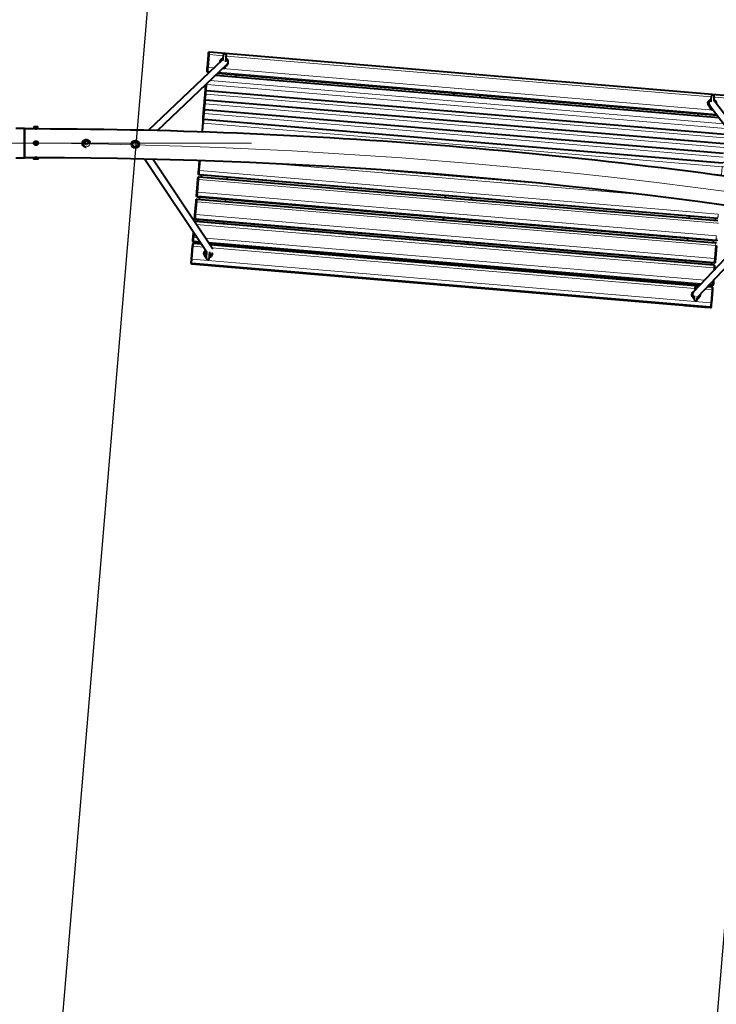
# Model space of a CAD drawing. Units: millimetres. Extents: x -15691 to 15165, y 8137 to 21042.
# Drawn here: x 71 to 2206, y 14312 to 17328 of the extents above; entities that cross this region are included whole.
import ezdxf

# ---------------------------------------------------------------- set-up
doc = ezdxf.new("R2010")
doc.units = ezdxf.units.MM
for name, color, linetype, lineweight in [('Зона безопасности', 10, 'Continuous', 30), ('МАФ', 255, 'Continuous', 5), ('Размеры', 7, 'Continuous', 30)]:
    doc.layers.add(name, color=color, linetype=linetype, lineweight=lineweight)

# ---------------------------------------------------------------- blocks, each defined once
blk = doc.blocks.new('Качели садово-парковые Миасс')
at = {"layer": 'Зона безопасности'}
blk.add_lwpolyline([(771.7, 21041.8), (82.3, 12860.8), (2075.2, 12692.9), (2763.8, 20863.9), (770.9, 21031.8)], dxfattribs=at)
at = {"layer": 'МАФ', "lineweight": 40}
for points in [[(651.2, 17166.6), (647.8, 17166.9, -0.41994), (645, 17170.6), (645.3, 17173.6), (645.3, 17174), (645.4, 17174.6), (645.4, 17175.4), (645.5, 17176.5), (645.6, 17177.6), (645.7, 17178.9), (645.9, 17180.3), (646, 17181.7), (649.3, 17221), (649.4, 17222.3), (649.5, 17223.5), (649.6, 17224.6), (649.7, 17225.5), (649.7, 17226.1), (649.8, 17226.6), (649.8, 17226.7), (649.9, 17227.3), (650.1, 17227.9), (650.4, 17228.3), (650.8, 17228.8), (651.3, 17229.1), (651.8, 17229.3), (652.4, 17229.5), (653, 17229.5), (2242.2, 17095.5)], [(702.6, 17198.6), (702.6, 17198.7), (702.8, 17201.2), (703, 17203.7), (703.3, 17206.1), (703.4, 17208.5), (703.6, 17210.6), (703.8, 17212.6), (703.9, 17214.4), (704.1, 17215.9), (704.2, 17217.1), (704.3, 17217.9), (704.3, 17218.5), (704.3, 17218.6, 1.000998), (694.3, 17219.5), (694.3, 17219.3), (694.3, 17218.8), (694.2, 17217.9), (694.1, 17216.7), (694, 17215.2), (693.8, 17213.5), (693.7, 17211.5), (693.5, 17209.3), (693.3, 17207), (693.1, 17204.5), (693, 17203.5)], [(693.9, 17179.8), (695.2, 17179.3), (696.7, 17179.2), (698.1, 17179.5), (699.3, 17180.1), (700.4, 17181.1), (701, 17182.4), (701.4, 17183.7), (701.4, 17183.9), (701.4, 17184.5), (701.5, 17185.3), (701.6, 17186.5), (701.7, 17187.1, 0.663963), (703.5, 17209.3)], [(2180.6, 17073.5), (2180.5, 17072.7), (2180.5, 17072.1), (2180.6, 17070), (2181, 17068), (2181.8, 17066.1), (2182.9, 17064.3), (2184.3, 17062.7), (2186, 17061.4), (2187, 17060.8, -0.664187), (2189, 17084.2)], [(2198.6, 17078.7), (2198.7, 17080.1), (2198.9, 17082.4), (2199.1, 17084.6), (2199.3, 17086.6), (2199.4, 17088.4), (2199.5, 17089.9), (2199.6, 17091), (2199.7, 17091.9), (2199.7, 17092.4), (2199.8, 17092.6, 0.998388), (2189.8, 17093.4), (2189.8, 17093.3), (2189.7, 17092.7), (2189.7, 17091.9), (2189.5, 17090.7), (2189.4, 17089.2), (2189.3, 17087.4), (2189.1, 17085.5), (2188.9, 17083.3), (2188.7, 17080.9), (2188.5, 17078.5), (2188.4, 17076.3)], [(2709.1, 16687.6, 0.040823), (126.9, 16905.4), (126.9, 16901.3), (126.9, 16901.1), (126.8, 16901), (126.8, 16900.8), (126.7, 16900.7), (126.5, 16900.6), (126.4, 16900.5), (126.3, 16900.5), (126.1, 16900.5), (126, 16900.5), (125.5, 16900.5), (124.8, 16900.5), (123.7, 16900.5), (122.5, 16900.5), (121.1, 16900.5), (119.6, 16900.5), (118.3, 16900.5), (117, 16900.5), (116, 16900.5), (115.2, 16900.5), (114.8, 16900.5), (114.7, 16900.5), (114.5, 16900.5), (114.4, 16900.5), (114.3, 16900.6), (114.1, 16900.7), (114, 16900.8), (114, 16901), (113.9, 16901.1), (113.9, 16901.3), (113.9, 16905.5), (111.9, 16905.5), (108.4, 16905.5), (104.8, 16905.5), (101.2, 16905.5), (97.6, 16905.5), (94, 16905.5), (90.4, 16905.5), (86.8, 16905.5), (86.8, 16905.7), (86.8, 16906.2), (86.8, 16907.1), (86.8, 16908.3), (86.8, 16909.9), (86.8, 16911.8), (86.8, 16914), (86.8, 16916.5), (86.8, 16919.3), (86.8, 16922.2), (86.8, 16925.5), (86.8, 16928.9), (86.8, 16932.5), (86.8, 16936.3), (86.8, 16940.1), (86.8, 16944), (86.8, 16948), (86.8, 16952), (86.8, 16956), (86.8, 16959.9), (86.8, 16963.8), (86.8, 16967.5), (86.8, 16971.1), (86.8, 16974.5), (86.8, 16977.8), (86.8, 16980.8), (86.8, 16983.6), (86.8, 16986), (86.8, 16988.2), (86.8, 16990.1), (86.8, 16991.7), (86.8, 16992.9), (86.8, 16993.8), (86.8, 16994.4), (86.8, 16994.5), (90.5, 16994.5), (94.2, 16994.5), (97.9, 16994.5), (101.6, 16994.5), (105.2, 16994.5), (108.9, 16994.5), (112.6, 16994.5), (116.4, 16994.5), (117, 16994.4), (118.1, 16994.4), (119.4, 16994.3), (120.9, 16994.3), (122.4, 16994.3), (123.7, 16994.4), (124.6, 16994.4), (125.2, 16994.5), (124.5, 16994.4), (124.6, 16994.4), (124.6, 16994.5), (124.7, 16994.5), (124.8, 16994.5, -0.020401), (1428.7, 16938.1, -0.020413), (2723.2, 16775.5)], [(2210.4, 16718.8), (621.3, 16852.8, -0.423542), (618.6, 16856.4), (618.8, 16858.6), (618.8, 16858.9), (618.8, 16859.5), (618.9, 16860.3), (619, 16861.3), (619.1, 16862.5), (619.2, 16863.7), (619.3, 16865.1), (619.4, 16866.5), (621.9, 16896.5)], [(2208, 16654.1, -0.409592), (2204.7, 16650.8), (615.5, 16784.8, -0.412958), (612.8, 16788.5), (613.1, 16791.4), (613.1, 16791.8), (613.2, 16792.4), (613.2, 16793.3), (613.3, 16794.3), (613.4, 16795.5), (613.5, 16796.8), (613.6, 16798.2), (613.8, 16799.5), (617.1, 16838.8), (617.2, 16840.1), (617.3, 16841.3), (617.4, 16842.4), (617.5, 16843.3), (617.5, 16843.9), (617.5, 16844.4), (617.6, 16844.5), (617.7, 16845.1), (617.9, 16845.7), (618.2, 16846.2), (618.6, 16846.6), (619.1, 16846.9), (619.6, 16847.2), (620.2, 16847.3), (620.8, 16847.3), (2210, 16713.4)], [(2206.4, 16635.7), (2203.1, 16596.4), (2203, 16595), (2202.9, 16593.6), (2202.8, 16592.3), (2202.7, 16591.1), (2202.6, 16590.1), (2202.5, 16589.3), (2202.5, 16588.6), (2202.4, 16588.3), (2202.2, 16585.3, -0.409592), (2198.9, 16582.1), (609.7, 16716, -0.412958), (607, 16719.8), (607.3, 16722.7), (607.3, 16723.1), (607.4, 16723.7), (607.5, 16724.5), (607.5, 16725.6), (607.6, 16726.8), (607.7, 16728.1), (607.9, 16729.4), (608, 16730.8), (611.3, 16770.1), (611.4, 16771.4), (611.5, 16772.6), (611.6, 16773.7), (611.7, 16774.6), (611.7, 16775.2), (611.8, 16775.7), (611.8, 16775.8), (611.9, 16776.4), (612.1, 16776.9), (612.4, 16777.5), (612.8, 16777.9), (613.3, 16778.2), (613.8, 16778.4), (614.4, 16778.6), (615, 16778.6), (2204.2, 16644.7), (2204.8, 16644.5), (2205.3, 16644.3), (2205.8, 16644)], [(2369.7, 16740.7), (2135.2, 16493.8, 0.488567), (2137.9, 16478.2)], [(625, 16645.5), (604, 16647.3, -0.412958), (601.2, 16651), (601.5, 16654), (601.5, 16654.3), (601.6, 16655), (601.6, 16655.8), (601.7, 16656.9), (601.8, 16658), (602, 16659.3), (602.1, 16660.7), (602.2, 16662.1), (603.5, 16677.7)], [(628.3, 16640.5), (603.6, 16642.6), (603, 16642.6), (602.4, 16642.5), (601.8, 16642.2), (601.4, 16641.9), (601, 16641.5), (600.6, 16641), (600.4, 16640.4), (600.3, 16639.9), (600.3, 16639.8), (600.3, 16639.7), (600.3, 16639.3), (600.2, 16638.6), (600.1, 16637.7), (600, 16636.6), (599.9, 16635.4), (599.8, 16634.1), (596.5, 16594.8), (596.4, 16593.4), (596.3, 16592.1), (596.2, 16590.8), (596.1, 16589.6), (596, 16588.6), (595.9, 16587.7), (595.9, 16587.1), (595.8, 16586.7), (595.6, 16583.8, 0.412958), (598.3, 16580.1), (2187.5, 16446.1, 0.409592), (2190.7, 16449.3), (2191, 16452.3), (2191, 16452.7), (2191.1, 16453.3), (2191.1, 16454.1), (2191.2, 16455.2), (2191.3, 16456.3), (2191.4, 16457.6), (2191.5, 16459), (2191.7, 16460.4), (2195, 16499.7), (2195.1, 16501), (2195.2, 16502.2), (2195.3, 16503.3), (2195.4, 16504.2), (2195.4, 16504.8), (2195.4, 16505.3), (2195.4, 16505.4), (2195.4, 16506), (2195.3, 16506.6), (2195.1, 16507.1), (2194.8, 16507.6), (2194.3, 16508), (2193.8, 16508.3), (2193.3, 16508.6), (2192.7, 16508.7), (2178.1, 16509.9)], [(642.8, 16607.5), (642.5, 16607.8), (641.6, 16609.2), (640.9, 16610.7), (640.7, 16612.4), (640.9, 16614), (641.4, 16615.6), (642.2, 16617), (643.7, 16618.5), (643.6, 16617.7), (643.4, 16615.2), (643.2, 16612.8), (643, 16610.3), (642.8, 16608), (642.6, 16605.8), (642.4, 16603.8), (642.3, 16602), (642.2, 16600.6), (642.1, 16599.4), (642, 16598.5), (642, 16598), (641.9, 16597.8, 0.995396), (651.9, 16597), (651.9, 16597.1), (652, 16597.7), (652, 16598.5), (652.2, 16599.7), (652.3, 16601.2), (652.4, 16603), (652.6, 16605), (652.8, 16607.2), (653, 16609.5), (653.2, 16611.9), (653.4, 16614.4), (653.6, 16616.9), (653.6, 16617)], [(2197.6, 16530.4), (2197.3, 16527.6), (2197.2, 16526.3), (2197.1, 16524.9), (2197, 16523.6), (2196.9, 16522.4), (2196.8, 16521.4), (2196.7, 16520.5), (2196.7, 16519.9), (2196.7, 16519.5), (2196.4, 16516.6, -0.400585), (2193.1, 16513.4), (2182.3, 16514.3)], [(2149.6, 16508.9, 0.720524), (2140.3, 16506.7), (2140.3, 16506.5), (2140.3, 16506), (2140.2, 16505.1), (2140.1, 16503.9), (2140, 16502.4), (2139.8, 16500.7), (2139.7, 16498.6), (2139.6, 16498.4)], [(2138.3, 16482.6), (2138.3, 16482), (2138.1, 16479.8), (2137.9, 16477.8), (2137.8, 16476), (2137.6, 16474.5), (2137.5, 16473.3), (2137.4, 16472.5), (2137.4, 16472), (2137.4, 16471.8, 0.998388), (2147.4, 16470.9), (2147.4, 16471.1), (2147.4, 16471.7), (2147.5, 16472.5), (2147.6, 16473.7), (2147.7, 16475.2), (2147.9, 16477), (2148, 16478.9), (2148.1, 16480.2)]]:
    blk.add_lwpolyline(points, format="xyb", dxfattribs=at)
at = {"layer": 'МАФ', "lineweight": 18}
for points in [[(649.3, 17221), (649.4, 17221), (649.5, 17221.1), (649.8, 17221.2), (650.2, 17221.2), (650.7, 17221.3), (651.2, 17221.3), (651.7, 17221.3), (652.3, 17221.2), (652.5, 17223.1), (652.6, 17224.9), (652.7, 17226.4), (652.9, 17227.6), (652.9, 17228.6), (653, 17229.2), (653, 17229.5)], [(694.2, 17217.7), (652.3, 17221.2), (649, 17181.9), (648.4, 17182), (647.9, 17182), (647.3, 17182), (646.9, 17182), (646.5, 17181.9), (646.2, 17181.8), (646, 17181.8), (646, 17181.7)], [(2189.7, 17091.7), (704.2, 17216.9)], [(647.7, 17166.9), (648, 17170.4), (647.5, 17170.5), (646.9, 17170.7), (646.4, 17171), (646, 17171.4), (645.7, 17171.9), (645.4, 17172.4), (645.3, 17173), (645.3, 17173.6)], [(654.6, 17169.8), (648, 17170.4), (648.1, 17170.9), (648.1, 17171.8), (648.3, 17173), (648.4, 17174.5), (648.5, 17176.2), (648.7, 17178.1), (648.9, 17180), (649, 17181.9), (665.7, 17180.5)], [(2205.8, 17039.1), (681.2, 17167.6)], [(692.4, 17178.3), (2196.3, 17051.5)], [(644.9, 17133), (644.8, 17131.5), (644.6, 17130.2), (644.6, 17129.2), (644, 17129.3), (643.4, 17129.5), (642.9, 17129.8), (642.5, 17130.2), (642.3, 17130.5)], [(654.1, 17141.8), (2228.6, 17009.1)], [(671.6, 17158.5), (733.9, 17153.2)], [(2232.3, 16978.4), (643.1, 17112.4), (643.1, 17111.7), (643.1, 17111.5), (643.1, 17111.4), (643, 17111.1), (642.9, 17109.2), (642.7, 17107.2), (642.6, 17105.4), (642.4, 17103.6), (642.3, 17102), (642.2, 17100.7), (642.1, 17099.7), (641.5, 17099.8), (640.9, 17100), (640.5, 17100.3), (640, 17100.7), (639.7, 17101.1), (639.4, 17101.6), (639.3, 17102.2), (639.3, 17102.7)], [(640.1, 17112), (640.2, 17112.2), (640.4, 17112.4), (640.7, 17112.6), (640.9, 17112.7)], [(640.4, 17115.3), (640.4, 17114.8), (640.5, 17114.3), (640.7, 17113.8), (641.1, 17113.3), (641.5, 17113), (642, 17112.7), (642.6, 17112.5), (643.1, 17112.4), (644.6, 17129.2), (2233.7, 16995.3), (2233.8, 16996.3), (2233.9, 16997.6), (2234.1, 16999.2), (2234.2, 17000.9), (2234.3, 17001.7)], [(636.8, 17073.2), (636.8, 17072.7), (637, 17072.2), (637.2, 17071.6), (637.6, 17071.2), (638, 17070.8), (638.5, 17070.5), (639, 17070.3), (639.6, 17070.2), (639.7, 17071.2), (639.8, 17072.5), (639.9, 17074.1), (640.1, 17075.8), (640.2, 17077.7), (640.4, 17079.7), (640.5, 17081.6), (640.6, 17081.9), (640.6, 17082.2), (640.7, 17082.9), (2229.8, 16949)], [(637.6, 17082.5), (637.7, 17082.7), (637.9, 17082.9), (638.2, 17083.1), (638.4, 17083.2)], [(637.9, 17085.8), (637.9, 17085.3), (638, 17084.8), (638.3, 17084.3), (638.6, 17083.8), (639, 17083.5), (639.5, 17083.2), (640.1, 17083), (640.7, 17082.9), (642.1, 17099.7), (2231.2, 16965.8)], [(1401.9, 17096.9), (1481.7, 17090.2)], [(2199.6, 17090.8), (2241.5, 17087.3), (2238.2, 17048), (2238.8, 17048), (2239.3, 17047.9), (2239.8, 17047.8), (2240.3, 17047.7), (2240.6, 17047.6), (2240.9, 17047.5), (2241.1, 17047.4), (2241.1, 17047.2)], [(634.3, 17043.7), (634.4, 17043.2), (634.5, 17042.6), (634.7, 17042.2), (635.1, 17041.7), (635.5, 17041.3), (636, 17041), (636.5, 17040.8), (637.1, 17040.8), (635.7, 17023.9), (2224.9, 16890), (2225.4, 16890), (2226, 16890.1), (2226.6, 16890.3), (2227, 16890.6), (2227.4, 16891), (2227.7, 16891.4), (2228, 16891.9), (2228.1, 16892.4)], [(635.1, 17053), (635.2, 17053.2), (635.4, 17053.4), (635.7, 17053.6), (635.9, 17053.7)], [(635.4, 17056.3), (635.4, 17055.8), (635.6, 17055.3), (635.8, 17054.8), (636.1, 17054.4), (636.5, 17054), (637, 17053.7), (637.6, 17053.5), (638.2, 17053.4), (639.6, 17070.2), (2228.8, 16936.3)], [(2227.3, 16919.4), (638.2, 17053.4), (638.1, 17052.7), (638.1, 17052.4), (638.1, 17052.1), (637.9, 17050.2), (637.8, 17048.3), (637.6, 17046.4), (637.4, 17044.6), (637.3, 17043), (637.2, 17041.7), (637.1, 17040.8), (2226.3, 16906.8)], [(629.8, 16989.8), (629.8, 16989.3), (630, 16988.9), (630.2, 16988.4), (630.5, 16988), (631, 16987.7), (631.5, 16987.4), (632, 16987.3), (632.6, 16987.2), (634.6, 17011.3), (2223.8, 16877.4)], [(631.8, 17014), (631.9, 17013.5), (632, 17013), (632.2, 17012.6), (632.6, 17012.2), (633, 17011.9), (633.5, 17011.6), (634.1, 17011.4), (634.6, 17011.3), (634.7, 17012.7), (634.9, 17014.2), (635, 17016), (635.2, 17017.9), (635.4, 17019.9), (635.5, 17021.8), (635.6, 17023), (635.6, 17023.2), (635.7, 17023.9), (635.1, 17024), (634.6, 17024.2), (634.1, 17024.5), (633.6, 17024.9), (633.3, 17025.3), (633.1, 17025.8), (632.9, 17026.3), (632.9, 17026.9)], [(632.7, 17023.7), (632.8, 17024.1), (633, 17024.4), (633.2, 17024.6)], [(2149.6, 17033.9), (2213.9, 17028.5)], [(126.9, 16998.7), (126.7, 16998.7), (126.2, 16998.7), (125.3, 16998.7), (124.2, 16998.7), (122.9, 16998.7), (121.5, 16998.7), (119.9, 16998.7), (118.5, 16998.7), (117.1, 16998.7), (115.9, 16998.7), (114.9, 16998.7), (114.3, 16998.7), (113.9, 16998.7), (113.9, 16998.7)], [(632.4, 16985.2), (632.4, 16985.5), (632.5, 16986.1), (632.6, 16987.2), (672.8, 16983.8)], [(86.9, 16974), (86.4, 16974)], [(415.8, 16950), (416.4, 16951.7), (417.5, 16953.4), (420, 16955.6), (420.4, 16955.8)], [(781.2, 16950), (-907.9, 16950)], [(86.9, 16926), (86.4, 16926)], [(285.6, 16950.1), (285.7, 16947.7), (284.7, 16944.5), (282.7, 16941.8), (279.9, 16940), (276.6, 16939.2), (273.3, 16939.5), (270.2, 16940.8), (268.4, 16942.4), (267.8, 16943.1), (266.2, 16946.1), (266, 16948.2)], [(417.2, 16941.2), (416.6, 16942), (415.4, 16945.2), (415.4, 16948.6), (415.6, 16949.1)], [(425.1, 16937), (424.6, 16937), (421.5, 16937.7), (419.7, 16938.8)], [(113.9, 16901.3), (114.2, 16901.3), (114.8, 16901.3), (115.8, 16901.3), (117, 16901.3), (118.3, 16901.3), (119.8, 16901.3), (121.3, 16901.3), (122.8, 16901.3), (124.1, 16901.3), (125.2, 16901.3), (126.1, 16901.3), (126.7, 16901.3), (126.9, 16901.3)], [(624.9, 16896.4), (622.4, 16866.6), (621.9, 16866.6), (621.3, 16866.7), (620.8, 16866.7), (620.3, 16866.7), (619.9, 16866.6), (619.7, 16866.6), (619.5, 16866.5), (619.4, 16866.4)], [(1988.2, 16791.3), (852.5, 16887)], [(2181.5, 16856.7), (2221.8, 16853.2), (2223.8, 16877.4), (2224.4, 16877.4), (2224.9, 16877.5), (2225.5, 16877.7), (2226, 16877.9), (2226.4, 16878.3), (2226.7, 16878.6), (2226.9, 16879.1), (2227, 16879.5)], [(2212.2, 16704.4), (2212.2, 16704.5), (2212, 16704.6), (2211.7, 16704.7), (2211.4, 16704.8), (2210.9, 16704.9), (2210.4, 16705), (2209.9, 16705.1), (2209.3, 16705.1), (620.1, 16839.1), (616.8, 16799.8), (616.2, 16799.8), (615.6, 16799.8), (615.1, 16799.8), (614.7, 16799.8), (614.3, 16799.8), (614, 16799.7), (613.8, 16799.6), (613.8, 16799.5)], [(617.1, 16838.8), (617.1, 16838.9), (617.3, 16839), (617.6, 16839), (618, 16839.1), (618.4, 16839.1), (618.9, 16839.1), (619.5, 16839.1), (620.1, 16839.1), (620.3, 16840.9), (620.4, 16842.7), (620.6, 16844.2), (620.6, 16845.5), (620.7, 16846.5), (620.8, 16847.1), (620.8, 16847.3), (620.8, 16847.3)], [(621.3, 16852.8), (621.5, 16855.4), (620.9, 16855.5), (620.4, 16855.7), (619.9, 16856), (619.5, 16856.5), (619.1, 16856.9), (618.9, 16857.5), (618.8, 16858), (618.8, 16858.6)], [(2206.4, 16635.6), (2206.4, 16635.7), (2206.2, 16635.8), (2205.9, 16636), (2205.6, 16636.1), (2205.1, 16636.2), (2204.6, 16636.3), (2204.1, 16636.4), (2203.5, 16636.4), (614.3, 16770.3), (611, 16731.1), (610.4, 16731.1), (609.9, 16731.1), (609.3, 16731.1), (608.9, 16731.1), (608.5, 16731), (608.2, 16731), (608, 16730.9), (608, 16730.8)], [(611.3, 16770), (611.4, 16770.2), (611.5, 16770.2), (611.8, 16770.3), (612.2, 16770.4), (612.7, 16770.4), (613.2, 16770.4), (613.7, 16770.4), (614.3, 16770.3), (614.5, 16772.2), (614.6, 16773.9), (614.7, 16775.5), (614.9, 16776.8), (614.9, 16777.7), (615, 16778.3), (615, 16778.5), (615, 16778.6)], [(615.5, 16784.8), (615.8, 16788.2), (615.2, 16788.3), (614.7, 16788.5), (614.2, 16788.9), (613.8, 16789.3), (613.4, 16789.8), (613.2, 16790.3), (613.1, 16790.9), (613.1, 16791.4)], [(609.7, 16716), (610, 16719.5), (609.5, 16719.6), (608.9, 16719.8), (608.4, 16720.1), (608, 16720.6), (607.7, 16721), (607.4, 16721.6), (607.3, 16722.1), (607.3, 16722.7)], [(609.2, 16709.8), (609.2, 16709.8), (609.2, 16709.6), (609.1, 16709), (609.1, 16708), (609, 16706.8), (608.9, 16705.7)], [(2196.9, 16558.8), (2197.7, 16567.7), (611.8, 16701.3)], [(602.2, 16662), (602.3, 16662.2), (602.4, 16662.2), (602.7, 16662.3), (603.1, 16662.4), (603.6, 16662.4), (604.1, 16662.4), (604.6, 16662.4), (605.2, 16662.3), (605.1, 16660.4), (604.9, 16658.4), (604.7, 16656.6), (604.6, 16654.9), (604.5, 16653.4), (604.3, 16652.2), (604.3, 16651.3), (604.2, 16650.8), (603.7, 16650.9), (603.1, 16651.1), (602.6, 16651.4), (602.2, 16651.8), (601.9, 16652.3), (601.6, 16652.8), (601.5, 16653.4), (601.5, 16654)], [(622.5, 16649.2), (604.2, 16650.8), (604, 16647.3)], [(606.2, 16673.7), (605.2, 16662.3), (614.3, 16661.6)], [(639.8, 16659.4), (2170.1, 16530.5)], [(2204.7, 16650.8), (2205, 16654.3), (2205.6, 16654.3), (2206.1, 16654.5), (2206.7, 16654.7), (2207.2, 16655), (2207.6, 16655.4), (2207.9, 16655.9), (2208.1, 16656.4), (2208.2, 16657)], [(599.8, 16634.1), (599.9, 16634.2), (600.1, 16634.3), (600.3, 16634.3), (600.7, 16634.4), (601.2, 16634.4), (601.7, 16634.4), (602.3, 16634.4), (602.9, 16634.3), (599.5, 16595.1), (599, 16595.1), (598.4, 16595.1), (597.9, 16595.1), (597.4, 16595.1), (597, 16595), (596.8, 16595), (596.6, 16594.9), (596.5, 16594.8)], [(634.2, 16631.7), (602.9, 16634.3), (603, 16636.2), (603.2, 16638), (603.3, 16639.5), (603.4, 16640.8), (603.5, 16641.7), (603.5, 16642.3), (603.6, 16642.6)], [(2159.8, 16519.7), (648, 16647.1)], [(2140.2, 16504.8), (659.7, 16629.5)], [(2204.2, 16644.7), (2204.2, 16644.4), (2204.1, 16643.8), (2204, 16642.8), (2203.9, 16641.6), (2203.8, 16640), (2203.6, 16638.3), (2203.5, 16636.4), (2200.2, 16597.1), (2200.7, 16597.1), (2201.3, 16597), (2201.8, 16596.9), (2202.3, 16596.8), (2202.6, 16596.7), (2202.9, 16596.6), (2203.1, 16596.5), (2203.1, 16596.4)], [(598.3, 16580), (598.6, 16583.5), (598, 16583.6), (597.5, 16583.8), (597, 16584.2), (596.5, 16584.6), (596.2, 16585), (596, 16585.6), (595.9, 16586.1), (595.8, 16586.7)], [(615.2, 16578.6), (615.2, 16577.8)], [(675, 16572.8), (675.1, 16573.6)], [(2198.4, 16575.9), (2198.4, 16575.7), (2198.3, 16575.1), (2198.2, 16574.1), (2198.1, 16572.8), (2198, 16571.3), (2197.8, 16569.6), (2197.7, 16567.7), (2198.3, 16567.6), (2198.8, 16567.5), (2199.3, 16567.5), (2199.8, 16567.3), (2200.2, 16567.2), (2200.4, 16567.1), (2200.6, 16567), (2200.6, 16566.9)], [(2198.9, 16582.1), (2199.2, 16585.6), (2199.8, 16585.6), (2200.4, 16585.7), (2200.9, 16585.9), (2201.4, 16586.3), (2201.8, 16586.7), (2202.1, 16587.2), (2202.3, 16587.7), (2202.4, 16588.3)], [(1362.9, 16515.6), (1362.9, 16514.8)], [(1422.7, 16509.8), (1422.8, 16510.6)], [(2170.8, 16502.2), (2192, 16500.4), (2188.7, 16461.1), (2189.3, 16461.1), (2189.8, 16461), (2190.4, 16460.9), (2190.8, 16460.8), (2191.2, 16460.7), (2191.5, 16460.6), (2191.6, 16460.5), (2191.7, 16460.4)], [(2185.4, 16517.5), (2193.4, 16516.9), (2193.5, 16517.4), (2193.5, 16518.3), (2193.6, 16519.5), (2193.7, 16520.9), (2193.9, 16522.7), (2194.1, 16524.5), (2194.2, 16526.5), (2194.3, 16526.9)], [(2192.7, 16508.7), (2192.7, 16508.4), (2192.6, 16507.8), (2192.6, 16506.9), (2192.4, 16505.6), (2192.3, 16504), (2192.2, 16502.3), (2192, 16500.4), (2192.6, 16500.4), (2193.2, 16500.3), (2193.7, 16500.2), (2194.1, 16500.1), (2194.5, 16500), (2194.8, 16499.9), (2194.9, 16499.8), (2195, 16499.7)], [(2193.1, 16513.4), (2193.4, 16516.9), (2194, 16516.9), (2194.6, 16517), (2195.1, 16517.2), (2195.6, 16517.5), (2196, 16518), (2196.3, 16518.4), (2196.5, 16519), (2196.7, 16519.5)], [(2195.6, 16528.3), (2196, 16528.2), (2196.5, 16528.1), (2196.9, 16528), (2197.1, 16527.8), (2197.3, 16527.8), (2197.3, 16527.6)], [(2110.7, 16452.6), (2110.6, 16451.8)], [(2170.4, 16446.8), (2170.5, 16447.6)], [(2187.4, 16446.2), (2187.7, 16449.6), (2188.3, 16449.6), (2188.9, 16449.7), (2189.5, 16450), (2189.9, 16450.3), (2190.3, 16450.7), (2190.7, 16451.2), (2190.9, 16451.7), (2191, 16452.3)]]:
    blk.add_lwpolyline(points, dxfattribs=at)
at = {"layer": 'МАФ', "lineweight": 40}
for points in [[(692.1, 17205.7), (466, 16990)], [(685.1, 17199), (685.1, 17199.6), (685.5, 17201.6), (686.2, 17203.6), (687.2, 17205.4), (688.6, 17207), (690.1, 17208.4), (691.9, 17209.5), (693.6, 17210.2)], [(685.1, 17199.6), (685.1, 17199)], [(701.5, 17186), (702.7, 17186.4), (704.5, 17187.4), (706.2, 17188.7), (707.6, 17190.3), (708.7, 17192.1), (709.5, 17194), (709.9, 17196.1), (710, 17196.6), (710, 17197.4)], [(494.3, 16989.3), (705.9, 17191.2)], [(677.8, 17164.4), (2208.6, 17035.4)], [(671.6, 17158.5), (2213.8, 17028.5)], [(733.9, 17153.2), (734, 17153.9), (734.1, 17154.7), (734.2, 17155.7), (734.2, 17156.8), (734.4, 17158.1), (734.4, 17159.4), (734.5, 17159.6)], [(2229.8, 16948), (640.6, 17082), (640, 17082), (639.5, 17082.3), (639, 17082.6), (638.5, 17083), (638.2, 17083.5), (638, 17084), (637.8, 17084.6), (637.8, 17085.2), (637.8, 17085.2), (637.8, 17085.4), (637.9, 17085.9), (639.3, 17102.7), (639.4, 17103.4), (639.5, 17104.3), (639.5, 17105.4), (639.6, 17106.6), (639.8, 17108), (639.9, 17109.3), (640, 17110.7), (640.1, 17112), (640.3, 17114.7), (640.3, 17114.1), (640.5, 17113.5), (640.7, 17113), (641, 17112.5), (641.5, 17112.1), (641.9, 17111.8), (642.5, 17111.5), (643.1, 17111.4), (2232.2, 16977.5)], [(640.3, 17114.7), (640.3, 17114.9), (640.4, 17115.3), (641.6, 17129.8)], [(1401.9, 17096.9), (1402, 17097.6), (1402, 17098.4), (1402.1, 17099.4), (1402.2, 17100.5), (1402.3, 17101.7), (1402.4, 17103), (1402.5, 17103.3)], [(2227.3, 16918.5), (638.1, 17052.4), (637.5, 17052.6), (637, 17052.8), (636.5, 17053.1), (636.1, 17053.5), (635.7, 17054), (635.5, 17054.5), (635.4, 17055.1), (635.4, 17055.7), (635.4, 17055.9), (635.4, 17056.3), (636.8, 17073.2), (636.9, 17073.9), (637, 17074.8), (637.1, 17075.9), (637.2, 17077.1), (637.3, 17078.5), (637.4, 17079.8), (637.5, 17081.2), (637.6, 17082.5), (637.8, 17085.2)], [(1481.7, 17090.2), (1481.7, 17090.9), (1481.8, 17091.7), (1481.9, 17092.7), (1482, 17093.8), (1482.1, 17095), (1482.2, 17096.3), (1482.2, 17096.6)], [(2188.8, 17081.6), (2188.6, 17081.6), (2187, 17080.6), (2185.6, 17079.4), (2184.4, 17077.9), (2183.5, 17076.2), (2183, 17074.4), (2182.8, 17072.5), (2183, 17070.6), (2183.6, 17068.9), (2184.4, 17067.2), (2184.8, 17066.7), (2363.9, 16831.5)], [(2392.1, 16827.4), (2200.7, 17078.8), (2200.5, 17079), (2199.2, 17080.3), (2198.7, 17080.7)], [(2199, 17083.3), (2200.4, 17082.4), (2202.1, 17081), (2203.4, 17079.4), (2204.4, 17077.5), (2205.1, 17075.6), (2205.5, 17073.5), (2205.6, 17072.4)], [(2224.8, 16889), (635.6, 17022.9), (635, 17023.1), (634.5, 17023.3), (634, 17023.6), (633.6, 17024), (633.2, 17024.5), (633, 17025), (632.9, 17025.6), (632.9, 17026.2), (632.9, 17026.2), (632.9, 17026.4), (632.9, 17026.8), (634.3, 17043.7), (634.4, 17044.4), (634.5, 17045.3), (634.6, 17046.4), (634.7, 17047.6), (634.8, 17049), (634.9, 17050.3), (635, 17051.7), (635.1, 17053), (635.4, 17055.7)], [(2187.3, 17063.4), (2187.2, 17062.8), (2187.1, 17061.3), (2187, 17060.1), (2186.9, 17059.3), (2186.9, 17058.7), (2186.9, 17058.6), (2186.9, 17057.1), (2187.4, 17055.8), (2188.2, 17054.6), (2189.4, 17053.8), (2190.7, 17053.3), (2192.1, 17053.2), (2193.5, 17053.4), (2194.5, 17053.9)], [(632.9, 17026.2), (632.6, 17023.7), (632.6, 17022.6), (632.4, 17021.3), (632.3, 17019.9), (632.2, 17018.6), (632.1, 17017.2), (632, 17016), (631.9, 17014.9), (631.8, 17014), (629.8, 16989.8), (629.7, 16989.1), (629.7, 16988.6), (629.7, 16988.4), (629.7, 16987.8), (629.8, 16987.2), (630, 16986.7), (630.4, 16986.2), (630.8, 16985.8), (631.3, 16985.5), (631.8, 16985.2), (631.9, 16985.2)], [(2149.6, 17033.9), (2149.7, 17034.6), (2149.8, 17035.4), (2149.8, 17036.4), (2149.9, 17037.5), (2150, 17038.8), (2150.2, 17040), (2150.2, 17040.3)], [(59.4, 16905.5), (86.1, 16905.5), (86.4, 16905.8), (86.4, 16906), (86.4, 16906.5), (86.4, 16907.4), (86.4, 16908.6), (86.4, 16910.2), (86.4, 16912.1), (86.4, 16914.2), (86.4, 16916.7), (86.4, 16919.5), (86.4, 16922.4), (86.4, 16925.6), (86.4, 16929.1), (86.4, 16932.6), (86.4, 16936.3), (86.4, 16940.2), (86.4, 16944.1), (86.4, 16948), (86.4, 16952), (86.4, 16955.9), (86.4, 16959.8), (86.4, 16963.7), (86.4, 16967.4), (86.4, 16971), (86.4, 16974.4), (86.4, 16977.6), (86.4, 16980.6), (86.4, 16983.3), (86.4, 16985.8), (86.4, 16988), (86.4, 16989.8), (86.4, 16991.4), (86.4, 16992.6), (86.4, 16993.5), (86.4, 16994.1), (86.4, 16994.2), (86.1, 16994.5), (59.4, 16994.5)], [(86.1, 16905.5), (86.1, 16905.7), (86.1, 16906.2), (86.1, 16907.1), (86.1, 16908.3), (86.1, 16909.9), (86.1, 16911.8), (86.1, 16914), (86.1, 16916.5), (86.1, 16919.2), (86.1, 16922.2), (86.1, 16925.5), (86.1, 16928.9), (86.1, 16932.5), (86.1, 16936.3), (86.1, 16940.1), (86.1, 16944), (86.1, 16948), (86.1, 16952), (86.1, 16956), (86.1, 16959.9), (86.1, 16963.8), (86.1, 16967.5), (86.1, 16971.1), (86.1, 16974.5), (86.1, 16977.8), (86.1, 16980.8), (86.1, 16983.5), (86.1, 16986), (86.1, 16988.2), (86.1, 16990.1), (86.1, 16991.7), (86.1, 16992.9), (86.1, 16993.8), (86.1, 16994.3), (86.1, 16994.5)], [(116, 16994.5), (116.1, 16994.5), (116.1, 16994.5)], [(629.7, 16985.3), (629.7, 16985.3), (630, 16986), (630.2, 16986.3)], [(86.8, 16980), (86.4, 16980)], [(274.2, 16936.9), (273.2, 16937), (271.2, 16937.5), (269.3, 16938.3), (267.5, 16939.5), (266, 16940.9), (264.7, 16942.6), (263.8, 16944.4), (263.2, 16946.4), (262.9, 16948.5), (263.1, 16950.6), (263.5, 16952.6), (264.4, 16954.6), (265.5, 16956.3), (266.9, 16957.9), (268.6, 16959.1), (270.5, 16960.1), (272.5, 16960.7), (274.6, 16960.9), (276.6, 16960.8), (278.7, 16960.3), (280.6, 16959.5), (282.3, 16958.3), (283.9, 16956.9), (285.1, 16955.2), (286.1, 16953.4), (286.6, 16952)], [(265.8, 16948.5), (265.1, 16952.2), (267.1, 16954)], [(285.6, 16950.7), (285.4, 16952), (284.7, 16953.6), (283.8, 16955.1), (282.6, 16956.4), (281.2, 16957.5), (279.6, 16958.3), (277.9, 16958.8), (276.1, 16959), (274.3, 16958.9), (272.6, 16958.5), (271, 16957.8), (269.5, 16956.8), (268.2, 16955.6), (267.2, 16954.1), (266.4, 16952.5), (266, 16950.8), (265.8, 16949), (265.8, 16948.8)], [(271.7, 16958.1), (272.8, 16959.1), (273.7, 16958.8)], [(429.4, 16954.6), (429.2, 16954.7), (427.5, 16955.3), (426.8, 16955.4)], [(266, 16948.2), (265.9, 16948.8)], [(265.9, 16948.2), (266.1, 16946.4), (266.9, 16944.2), (267.8, 16942.6), (268.7, 16941.3), (269.5, 16940.4), (270.3, 16939.6), (272.7, 16937.8), (273.1, 16937.6)], [(268.6, 16941.5), (267.2, 16942), (266.4, 16945.5)], [(285.6, 16950.7), (285.6, 16950.1)], [(421.2, 16938.3), (422.1, 16937.9), (423.8, 16937.4)], [(430.3, 16938.8), (430.8, 16939.2), (432.2, 16940.4), (432.3, 16940.6)], [(434.4, 16946.9), (434.4, 16947.2), (434.1, 16949), (433.9, 16949.6)], [(86.8, 16920), (86.4, 16920)], [(126.5, 16905.5), (126.1, 16905.5), (125.2, 16905.5), (124.1, 16905.5), (122.8, 16905.5), (121.3, 16905.5), (119.8, 16905.5), (118.3, 16905.5), (117, 16905.5), (115.8, 16905.5), (114.8, 16905.5), (114.2, 16905.5), (114.1, 16905.5)], [(124.1, 16905.5), (123.9, 16905.5), (122.9, 16905.6), (121.6, 16905.6), (120.1, 16905.7), (118.6, 16905.7), (117.3, 16905.6), (116.2, 16905.5), (115.7, 16905.5)], [(454.2, 16901.2), (643.6, 16617.6)], [(662.9, 16624.8), (478.7, 16900.6)], [(1641.8, 16829.2), (1200.4, 16866.4)], [(627.8, 16846.7), (628.2, 16852.2)], [(707.5, 16840), (708, 16845.4)], [(1381.2, 16851.2), (1381.3, 16852.7)], [(1461, 16844.5), (1461.1, 16846)], [(622, 16778), (622.5, 16784.2)], [(701.7, 16771.3), (702.3, 16777.5)], [(1375.5, 16783.7), (1376, 16789.1)], [(1455.3, 16777), (1455.7, 16782.4)], [(2200.2, 16562.3), (2200.6, 16566.9), (2200.8, 16568.2), (2200.9, 16569.4), (2200.9, 16570.5), (2201, 16571.4), (2201.1, 16572.1), (2201.1, 16572.5), (2201.1, 16572.7), (2201.1, 16573.3), (2201, 16573.8), (2200.8, 16574.4), (2200.4, 16574.9), (2200, 16575.3), (2199.5, 16575.6), (2199, 16575.8), (2198.4, 16575.9), (609.2, 16709.8), (608.6, 16709.8), (608.1, 16709.7), (607.5, 16709.5), (607, 16709.1), (606.8, 16708.9)], [(616.2, 16709.3), (616.7, 16715.4)], [(1369.7, 16715), (1370.2, 16721.2)], [(1449.5, 16708.2), (1450, 16714.5)], [(2123.2, 16720.7), (2123.7, 16726.1)], [(2148, 16478.6), (2148.7, 16479.1), (2149.7, 16480), (2393.9, 16737.1)], [(2203, 16713.9), (2203.5, 16719.4)], [(696, 16702.5), (696.5, 16708.7)], [(1363.9, 16646.2), (1364.4, 16652.5)], [(2117.4, 16651.9), (2118, 16658.2)], [(2197.2, 16645.2), (2197.7, 16651.4)], [(610.5, 16642), (610.9, 16646.7)], [(642.2, 16600.9), (640.7, 16601.8), (639.1, 16603.2), (637.8, 16604.8), (636.8, 16606.6), (636, 16608.6), (635.7, 16610.7), (635.7, 16612.8), (636, 16614.8), (636.7, 16616.8), (637.8, 16618.6), (639.1, 16620.2), (640.7, 16621.6), (640.9, 16621.7)], [(650.5, 16643.4), (2156.8, 16516.5)], [(2152.6, 16512.1), (653.8, 16638.4)], [(690.3, 16635.3), (690.7, 16640)], [(1443.7, 16639.5), (1444.2, 16645.7)], [(635.7, 16612.8), (635.6, 16611.9), (635.6, 16611.4), (635.7, 16609.3), (636.1, 16607.2), (636.9, 16605.3), (638, 16603.5), (639.4, 16602), (641.1, 16600.6), (642.1, 16600)], [(652.1, 16599.2), (653.2, 16599.6), (655.1, 16600.6), (656.7, 16601.9), (658.1, 16603.5), (659.2, 16605.3), (660, 16607.2), (660.5, 16609.3), (660.5, 16609.8), (660.6, 16610.7)], [(660.6, 16612.8), (660.6, 16612.8), (660.6, 16610.7), (660.3, 16608.6), (659.6, 16606.6), (658.5, 16604.8), (657.2, 16603.2), (655.6, 16601.8), (653.8, 16600.7), (652.2, 16600)], [(652.7, 16606.7), (653.1, 16606.9), (654.2, 16608.1), (655.1, 16609.5), (655.6, 16611.1), (655.6, 16611.5)], [(2111.6, 16583.2), (2112.2, 16589.4)], [(679, 16573.3), (678.9, 16573.2), (676.9, 16572.8), (675, 16572.8), (615.2, 16577.9), (613.2, 16578.2), (611.4, 16578.9), (611.3, 16579)], [(1358.3, 16579), (1358.7, 16583.7)], [(1438, 16572.3), (1438.4, 16577)], [(2191.4, 16576.5), (2191.9, 16582.7)], [(1426.7, 16510.3), (1426.6, 16510.2), (1424.7, 16509.8), (1422.7, 16509.8), (1362.9, 16514.8), (1361, 16515.2), (1359.1, 16515.9), (1359.1, 16516)], [(2106, 16516), (2106.4, 16520.7)], [(2185.7, 16509.3), (2186.1, 16514)], [(2131.1, 16486.7), (2131.1, 16485.9), (2131, 16485.3), (2131.1, 16483.3), (2131.6, 16481.2), (2132.4, 16479.3), (2133.5, 16477.5), (2134.9, 16475.9), (2136.5, 16474.6), (2137.6, 16474)], [(2137.6, 16474.8), (2136.2, 16475.8), (2134.6, 16477.2), (2133.2, 16478.8), (2132.2, 16480.6), (2131.5, 16482.6), (2131.1, 16484.6), (2131.1, 16486.7), (2131.5, 16488.8), (2132.2, 16490.8), (2133.2, 16492.6), (2134.5, 16494.2), (2136.1, 16495.6), (2138, 16496.7), (2138, 16496.7)], [(2156.1, 16486.6), (2156.1, 16484.6), (2155.7, 16482.6), (2155, 16480.6), (2154, 16478.8), (2152.6, 16477.2), (2151, 16475.8), (2149.2, 16474.7), (2147.6, 16474)], [(2147.6, 16473.1), (2148.7, 16473.6), (2150.5, 16474.6), (2152.2, 16475.9), (2153.6, 16477.5), (2154.7, 16479.3), (2155.5, 16481.2), (2155.9, 16483.3), (2156, 16483.8), (2156.1, 16484.6)], [(2174.4, 16447.2), (2174.3, 16447.2), (2172.4, 16446.8), (2170.4, 16446.8), (2110.6, 16451.8), (2108.7, 16452.2), (2106.9, 16452.9), (2106.8, 16452.9)]]:
    blk.add_lwpolyline(points, dxfattribs=at)
for points in [[(126.9, 16998.7), (126.9, 16998.9), (126.8, 16999), (126.8, 16999.2), (126.7, 16999.3), (126.5, 16999.4), (126.4, 16999.5), (126.3, 16999.5), (126.1, 16999.5), (126, 16999.5), (125.5, 16999.5), (124.8, 16999.5), (123.7, 16999.5), (122.4, 16999.5), (121.1, 16999.5), (119.6, 16999.5), (118.2, 16999.5), (117, 16999.5), (115.9, 16999.5), (115.2, 16999.5), (114.8, 16999.5), (114.7, 16999.5), (114.5, 16999.5), (114.4, 16999.5), (114.3, 16999.4), (114.1, 16999.3), (114, 16999.2), (114, 16999), (113.9, 16998.9), (113.9, 16998.7), (113.9, 16994.5), (113.9, 16994.5), (114.3, 16994.5), (114.9, 16994.5), (115.9, 16994.5), (117.1, 16994.5), (118.5, 16994.5), (119.9, 16994.5), (121.4, 16994.5), (122.9, 16994.5), (124.2, 16994.5), (125.3, 16994.5), (126.2, 16994.5), (126.7, 16994.5), (126.9, 16994.5)], [(123.4, 16948.3), (123.4, 16951.7), (120.4, 16953.5), (117.4, 16951.8), (117.4, 16948.3), (120.4, 16946.5)], [(117.4, 16950), (117.4, 16950.4), (117.5, 16950.8), (117.6, 16951.2), (117.8, 16951.5), (118, 16951.8), (118.3, 16952.2), (118.6, 16952.4), (118.9, 16952.6), (119.3, 16952.8), (119.6, 16952.9), (120, 16953), (120.4, 16953), (120.8, 16953), (121.2, 16952.9), (121.6, 16952.8), (121.9, 16952.6), (122.2, 16952.4), (122.5, 16952.1), (122.8, 16951.8), (123, 16951.5), (123.2, 16951.1), (123.3, 16950.8), (123.4, 16950.4), (123.4, 16950), (123.4, 16949.6), (123.3, 16949.2), (123.2, 16948.8), (123, 16948.5), (122.8, 16948.2), (122.5, 16947.9), (122.2, 16947.6), (121.9, 16947.4), (121.5, 16947.2), (121.1, 16947.1), (120.8, 16947), (120.4, 16947), (120, 16947), (119.6, 16947.1), (119.2, 16947.2), (118.9, 16947.4), (118.5, 16947.6), (118.3, 16947.9), (118, 16948.2), (117.8, 16948.5), (117.6, 16948.9), (117.5, 16949.2), (117.4, 16949.6)], [(415.5, 16949.7), (423.2, 16956.6), (433.1, 16953.3), (435.2, 16943.2), (427.5, 16936.2), (417.6, 16939.5)]]:
    blk.add_lwpolyline(points, close=True, dxfattribs=at)
at = {"layer": 'МАФ', "lineweight": 18}
for points in [[(272.2, 16946.4), (273.1, 16945.6), (274.6, 16944.9), (276.3, 16944.7), (277.9, 16945.2), (279.3, 16946.1), (280.4, 16947.4), (280.9, 16949), (280.8, 16950.6), (280.2, 16952.2), (279.6, 16953), (278.3, 16954.1), (276.7, 16954.6), (275, 16954.6), (273.4, 16954), (272.1, 16952.9), (271.2, 16951.5), (270.9, 16949.9), (271.1, 16948.2), (271.9, 16946.8)], [(2211.6, 16732.7), (622.4, 16866.6), (622.3, 16864.6), (622.1, 16862.7), (621.9, 16860.9), (621.8, 16859.2), (621.7, 16857.8), (621.6, 16856.7), (621.5, 16855.9), (621.5, 16855.4), (2210.7, 16721.5), (2210.7, 16721.9), (2210.7, 16722.7), (2210.9, 16723.9), (2211, 16725.3), (2211.1, 16727), (2211.3, 16728.8), (2211.4, 16730.7)], [(2206, 16665.9), (616.8, 16799.8), (616.6, 16797.8), (616.5, 16795.9), (616.3, 16794), (616.2, 16792.3), (616, 16790.9), (616, 16789.6), (615.9, 16788.8), (615.8, 16788.2), (2205, 16654.3), (2205, 16654.8), (2205.1, 16655.7), (2205.2, 16656.9), (2205.3, 16658.4), (2205.5, 16660.1), (2205.6, 16662), (2205.8, 16663.9)], [(2200.2, 16597.1), (611, 16731.1), (610.8, 16729.1), (610.7, 16727.2), (610.5, 16725.3), (610.4, 16723.6), (610.3, 16722.1), (610.2, 16720.9), (610.1, 16720), (610, 16719.5), (2199.2, 16585.6), (2199.3, 16586.1), (2199.3, 16587), (2199.4, 16588.2), (2199.5, 16589.7), (2199.7, 16591.4), (2199.8, 16593.2), (2200, 16595.2)], [(2188.7, 16461.1), (599.5, 16595.1), (599.4, 16593.1), (599.2, 16591.2), (599.1, 16589.3), (598.9, 16587.6), (598.8, 16586.1), (598.7, 16584.9), (598.6, 16584.1), (598.6, 16583.5), (2187.7, 16449.6), (2187.8, 16450.1), (2187.9, 16451), (2188, 16452.2), (2188.1, 16453.7), (2188.2, 16455.4), (2188.4, 16457.2), (2188.6, 16459.2)]]:
    blk.add_lwpolyline(points, close=True, dxfattribs=at)
at = {"layer": 'МАФ', "lineweight": 40}
for centre, radius in [((120.4, 16950), 6.5), ((120.4, 16950), 2), ((425.3, 16946.4), 12), ((425.3, 16946.4), 8.5)]:
    blk.add_circle(centre, radius, dxfattribs=at)
at = {"layer": 'МАФ', "lineweight": 18}
blk.add_circle((120.4, 16950), 5.71, dxfattribs=at)
at = {"layer": 'МАФ'}
blk.add_arc((2.3, -4.8), 16954.8, 41.79881, 138.19215, dxfattribs=at)

msp = doc.modelspace()

# ---------------------------------------------------------------- block references
at = {"layer": 'Размеры'}
msp.add_blockref('Качели садово-парковые Миасс', (0, 0), dxfattribs=at)

doc.saveas('drawing.dxf')
